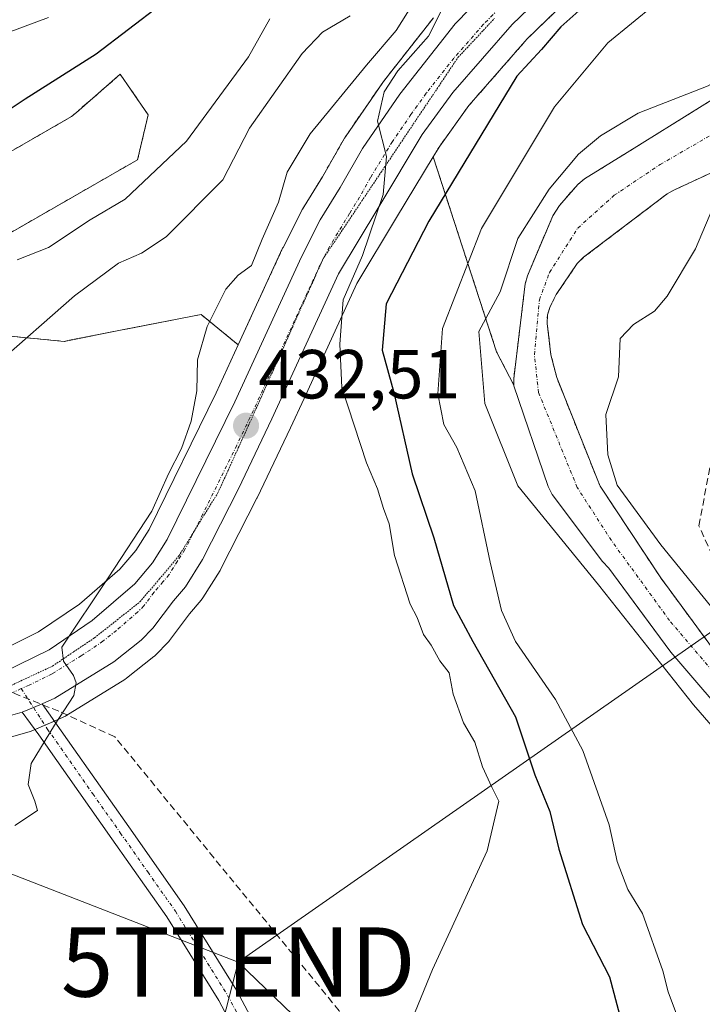
# Model space of a CAD drawing. Units: metres. Extents: x 593584 to 597020, y 4745262 to 4747622.
# Drawn here: x 595697 to 595796, y 4745950 to 4746092 of the extents above; entities that cross this region are included whole.
import ezdxf
from ezdxf.enums import TextEntityAlignment as Align

# ---------------------------------------------------------------- set-up
doc = ezdxf.new("R2010")
doc.units = ezdxf.units.M
doc.header["$MEASUREMENT"] = 0
for name, pattern in [('TRAZO_Y_PUNTO', [1, 0.5, -0.25, 0, -0.25]), ('TRAZOS', [0.75, 0.5, -0.25]), ('TRAZOS2', [0.375, 0.25, -0.125]), ('TRAZOSX2', [1.5, 1, -0.5])]:
    doc.linetypes.add(name, pattern=pattern)
doc.layers.get('0').update_dxf_attribs({"lineweight": 5})
for name, color, linetype, lineweight in [('Arbolado forestal', 92, 'TRAZOS', 0), ('Arbolado forestal CxS', 92, 'Continuous', 0), ('Camino', 19, 'Continuous', 0), ('Camino Cxs', 19, 'Continuous', 0), ('Camino eje', 39, 'TRAZO_Y_PUNTO', 13), ('Carretera de calzada única', 19, 'Continuous', 13), ('Carretera de calzada única Cxs', 19, 'Continuous', 13), ('Carretera de calzada única eje', 19, 'TRAZO_Y_PUNTO', 0), ('Carátula', 7, 'Continuous', 5), ('Conducción de agua lineal', 5, 'TRAZOSX2', 0), ('Corriente natural Cxs', 5, 'Continuous', 13), ('Corriente natural eje', 5, 'TRAZO_Y_PUNTO', 0), ('Corriente natural superficial', 5, 'Continuous', 13), ('Curva de nivel maestra', 36, 'Continuous', 30), ('Curva de nivel normal', 36, 'Continuous', 0), ('Núcleo urbano', 19, 'Continuous', 0), ('Núcleo urbano CxS', 19, 'Continuous', 0), ('Pastizal CxS', 92, 'Continuous', 0), ('Punto de cota en terreno', 7, 'Continuous', 0), ('Rótulo de punto de cota en terreno', 19, 'Continuous', 0), ('Suelo desnudo', 252, 'Continuous', 0), ('Suelo desnudo CxS', 43, 'Continuous', 0), ('Tendido', 6, 'Continuous', 0), ('Torre de tendido puntual', 7, 'Continuous', 0), ('Vía pecuaria eje', 92, 'TRAZOS2', 0)]:
    doc.layers.add(name, color=color, linetype=linetype, lineweight=lineweight)
doc.styles.add('Arial', font='txt', dxfattribs={"height": 0.2})

# ---------------------------------------------------------------- blocks, each defined once
blk = doc.blocks.new('*U152')
at = {"layer": 'Arbolado forestal CxS', "color": 92, "linetype": 'Continuous', "lineweight": 0}
for points in [[(595757.09, 4746092.71, 430.47), (595749.89, 4746083.53, 430.93), (595749.78, 4746083.38, 430.98), (595744.38, 4746075.54, 431.29), (595744.25, 4746075.33, 431.28), (595741.06, 4746069.75, 431.12), (595738.2, 4746065.08, 432.04), (595738.16, 4746065.01, 432.04), (595738.09, 4746064.87, 432.04), (595735.38, 4746059.54, 432.31), (595735.32, 4746059.43, 432.33), (595728.91, 4746045.48, 433.2), (595723.54, 4746049.86, 435.16), (595712.4, 4746047.67, 437.34), (595703.8, 4746045.98, 438.94), (595695.08, 4746046.81, 440.81)], [(595692.14, 4746059.43, 445.25), (595714.39, 4746072.21, 446.27), (595715.91, 4746078.72, 447.34), (595713.45, 4746082.28, 448.04), (595711.88, 4746084.55, 448.53), (595705.55, 4746079.05, 448.26), (595704.86, 4746078.45, 448.22), (595686.94, 4746068.15, 447.5)]]:
    blk.add_polyline3d(points, dxfattribs=at)
blk = doc.blocks.new('*U160')
at = {"layer": 'Núcleo urbano CxS', "color": 19, "linetype": 'Continuous', "lineweight": 0}
for points in [[(595693.86, 4746000.96, 435.7), (595700.09, 4746004.04, 435.42), (595706, 4746008.04, 435.05), (595711.84, 4746013.09, 434.58), (595714.12, 4746015.78, 434.44), (595716.04, 4746018.82, 434.15), (595725.73, 4746038.55, 433.34), (595728.91, 4746045.48, 433.2), (595735.32, 4746059.43, 432.33), (595735.38, 4746059.54, 432.31), (595738.09, 4746064.87, 432.04), (595738.16, 4746065.01, 432.04), (595738.2, 4746065.08, 432.04), (595741.06, 4746069.75, 431.12), (595744.25, 4746075.33, 431.28), (595744.38, 4746075.54, 431.29), (595749.78, 4746083.38, 430.98), (595749.89, 4746083.53, 430.93), (595757.09, 4746092.71, 430.47)], [(595778.72, 4746097.53, 425.82), (595770.62, 4746089.66, 426.26), (595762.22, 4746080.06, 427.58), (595757.99, 4746074.19, 427.83), (595757.05, 4746072.64, 427.93), (595751.76, 4746063.86, 428.2), (595746.03, 4746054.35, 428.81), (595738.41, 4746037.74, 431.33), (595736.47, 4746033.5, 431.27), (595731.65, 4746023.38, 431.79), (595731.61, 4746023.31, 431.79), (595726.42, 4746013.11, 432.46), (595726.35, 4746012.97, 432.48), (595726.29, 4746012.88, 432.49), (595723.82, 4746008.93, 432.91), (595723.57, 4746008.58, 432.93), (595721.89, 4746006.63, 433.15), (595718.97, 4746002.75, 433.57), (595718.87, 4746002.62, 433.58), (595718.73, 4746002.47, 433.6), (595717.05, 4746000.73, 433.8), (595716.82, 4746000.51, 433.82), (595716.75, 4746000.46, 433.83), (595712.8, 4745997.34, 434.24), (595712.52, 4745997.14, 434.28), (595704.04, 4745991.89, 434.91), (595703.96, 4745991.84, 434.92), (595703.66, 4745991.69, 434.94), (595701.82, 4745990.89, 435.06), (595699.11, 4745989.71, 435.15), (595698.94, 4745989.64, 435.15), (595698.72, 4745989.57, 435.16), (595694.45, 4745988.38, 435.36)]]:
    blk.add_polyline3d(points, dxfattribs=at)
blk = doc.blocks.new('*U161')
at = {"layer": 'Arbolado forestal CxS', "color": 92, "linetype": 'Continuous', "lineweight": 0}
for points in [[(595828.82, 4746092.56, 411.81), (595826.85, 4746092.31, 411.91), (595813.03, 4746088.56, 412.07), (595808.85, 4746086.84, 412.3), (595808, 4746086.36, 412.3), (595804.52, 4746084.9, 413.08), (595798.04, 4746081.33, 414.35), (595785.04, 4746073.25, 414.25), (595778.88, 4746069.44, 415.17), (595777.91, 4746068.64, 415.48), (595775.28, 4746065.59, 415.55), (595774.31, 4746064.1, 415.43), (595770.66, 4746055.44, 415.56), (595770.34, 4746054.31, 415.33), (595768.69, 4746040.63, 414.19), (595768.71, 4746039.64, 414.19), (595766.2, 4746044.47, 414.48), (595757.05, 4746072.64, 427.93), (595757.99, 4746074.19, 427.83), (595762.22, 4746080.06, 427.58), (595770.62, 4746089.66, 426.26), (595778.72, 4746097.53, 425.82)], [(595799.11, 4745999.3, 414.96), (595789.89, 4746011.83, 415.12), (595781.17, 4746025.04, 414.72), (595780.71, 4746026.12, 414.77), (595774.88, 4746040.77, 414.41), (595774.05, 4746044.05, 414.51), (595773.51, 4746048.58, 414.68), (595773.54, 4746049.83, 414.71), (595773.95, 4746051.01, 414.75), (595774.82, 4746052.74, 414.64), (595777.86, 4746057.24, 414.28), (595778.77, 4746058.12, 414.2), (595790.84, 4746067.3, 413.78), (595791.88, 4746067.86, 413.76), (595809, 4746075.81, 413.78)]]:
    blk.add_polyline3d(points, dxfattribs=at)
blk = doc.blocks.new('*U170')
at = {"layer": 'Pastizal CxS', "color": 92, "linetype": 'Continuous', "lineweight": 0}
for points in [[(595686.94, 4746068.15, 447.5), (595704.86, 4746078.45, 448.22), (595705.55, 4746079.05, 448.26), (595711.88, 4746084.55, 448.53), (595713.45, 4746082.28, 448.04), (595715.91, 4746078.72, 447.34), (595714.39, 4746072.21, 446.27), (595692.14, 4746059.43, 445.25)], [(595695.08, 4746046.81, 440.81), (595703.8, 4746045.98, 438.94), (595712.4, 4746047.67, 437.34), (595723.54, 4746049.86, 435.16), (595728.91, 4746045.48, 433.2), (595725.73, 4746038.55, 433.34), (595716.04, 4746018.82, 434.15), (595714.12, 4746015.78, 434.44), (595711.84, 4746013.09, 434.58), (595706, 4746008.04, 435.05), (595700.09, 4746004.04, 435.42), (595693.86, 4746000.96, 435.7)], [(595694.45, 4745988.38, 435.36), (595698.72, 4745989.57, 435.16), (595698.94, 4745989.64, 435.15), (595699.11, 4745989.71, 435.15), (595701.82, 4745990.89, 435.06), (595703.66, 4745991.69, 434.94), (595703.96, 4745991.84, 434.92), (595704.04, 4745991.89, 434.91), (595712.52, 4745997.14, 434.28), (595712.8, 4745997.34, 434.24), (595716.75, 4746000.46, 433.83), (595716.82, 4746000.51, 433.82), (595717.05, 4746000.73, 433.8), (595718.73, 4746002.47, 433.6), (595718.87, 4746002.62, 433.58), (595718.97, 4746002.75, 433.57), (595721.89, 4746006.63, 433.15), (595723.57, 4746008.58, 432.93), (595723.82, 4746008.93, 432.91), (595726.29, 4746012.88, 432.49), (595726.35, 4746012.97, 432.48), (595726.42, 4746013.11, 432.46), (595731.61, 4746023.31, 431.79), (595731.65, 4746023.38, 431.79), (595736.47, 4746033.5, 431.27), (595738.41, 4746037.74, 431.33), (595746.03, 4746054.35, 428.81), (595751.76, 4746063.86, 428.2), (595757.05, 4746072.64, 427.93), (595766.2, 4746044.47, 414.48), (595768.71, 4746039.64, 414.19), (595768.71, 4746039.57, 414.19), (595773.67, 4746025.01, 414.79), (595774.23, 4746023.84, 414.85), (595781.49, 4746014.16, 415.5), (595782.39, 4746013.24, 415.47), (595787.27, 4746006.63, 415.33), (595791.35, 4746001.11, 414.96), (595801.22, 4745989.57, 414.43)]]:
    blk.add_polyline3d(points, dxfattribs=at)
blk = doc.blocks.new('*U215')
at = {"layer": 'Curva de nivel normal', "color": 36, "linetype": 'Continuous', "lineweight": 0}
blk.add_polyline3d([(595745.09, 4746093.01, 440), (595741.08, 4746090.63, 440), (595738.16, 4746087.55, 440), (595730.54, 4746076.79, 440), (595726.69, 4746069.33, 440), (595718.53, 4746061.08, 440), (595714.97, 4746058.72, 440), (595711.65, 4746057.28, 440), (595705.3, 4746052.54, 440), (595693.74, 4746042.46, 440)], dxfattribs=at)
blk = doc.blocks.new('*U231')
at = {"layer": 'Curva de nivel maestra', "color": 36, "linetype": 'Continuous', "lineweight": 30}
blk.add_polyline3d([(595693.05, 4746077.62, 450), (595698.15, 4746081.02, 450), (595708.41, 4746087.49, 450), (595717.74, 4746094.64, 450)], dxfattribs=at)
blk = doc.blocks.new('5PATER')
at = {"layer": 'Carátula', "linetype": 'Continuous', "lineweight": 5}
h = blk.add_hatch(color=250, dxfattribs=at)
edge = h.paths.add_edge_path()
edge.add_ellipse((0, 0.01), major_axis=(-1.33, -1.34), ratio=0.999422, start_angle=0, end_angle=360)
blk = doc.blocks.new('5TTEND')
blk.add_text('5TTEND', height=10).set_placement((0, 0), align=Align.MIDDLE_CENTER)

msp = doc.modelspace()

# ---------------------------------------------------------------- linework, layer by layer
at = {"layer": 'Arbolado forestal', "color": 92, "linetype": 'TRAZOS', "lineweight": 0}
for points in [[(595778.72, 4746097.53, 425.82), (595770.62, 4746089.66, 426.26), (595762.22, 4746080.06, 427.58), (595757.99, 4746074.19, 427.83), (595757.05, 4746072.64, 427.93)], [(595757.09, 4746092.71, 430.47), (595749.89, 4746083.53, 430.93), (595749.78, 4746083.38, 430.98), (595744.38, 4746075.54, 431.29), (595744.25, 4746075.33, 431.28), (595741.06, 4746069.75, 431.12), (595738.2, 4746065.08, 432.04), (595738.16, 4746065.01, 432.04), (595738.09, 4746064.87, 432.04), (595735.38, 4746059.54, 432.31), (595735.32, 4746059.43, 432.33), (595728.91, 4746045.48, 433.2)], [(595828.82, 4746092.56, 411.81), (595826.85, 4746092.31, 411.91), (595813.03, 4746088.56, 412.07), (595808.85, 4746086.84, 412.3), (595808, 4746086.36, 412.3), (595804.52, 4746084.9, 413.08), (595798.04, 4746081.33, 414.35), (595785.04, 4746073.25, 414.25), (595778.88, 4746069.44, 415.17), (595777.91, 4746068.64, 415.48), (595775.28, 4746065.59, 415.55), (595774.31, 4746064.1, 415.43), (595770.66, 4746055.44, 415.56), (595770.34, 4746054.31, 415.33), (595768.69, 4746040.63, 414.19), (595768.71, 4746039.64, 414.19)], [(595692.14, 4746059.43, 445.25), (595714.39, 4746072.21, 446.27), (595715.91, 4746078.72, 447.34), (595713.45, 4746082.28, 448.04), (595711.88, 4746084.55, 448.53), (595705.55, 4746079.05, 448.26), (595704.86, 4746078.45, 448.22), (595686.94, 4746068.15, 447.5)], [(595799.11, 4745999.3, 414.96), (595789.89, 4746011.83, 415.12), (595781.17, 4746025.04, 414.72), (595780.71, 4746026.12, 414.77), (595774.88, 4746040.77, 414.41), (595774.05, 4746044.05, 414.51), (595773.51, 4746048.58, 414.68), (595773.54, 4746049.83, 414.71), (595773.95, 4746051.01, 414.75), (595774.82, 4746052.74, 414.64), (595777.86, 4746057.24, 414.28), (595778.77, 4746058.12, 414.2), (595790.84, 4746067.3, 413.78), (595791.88, 4746067.86, 413.76), (595809, 4746075.81, 413.78)], [(595768.71, 4746039.64, 414.19), (595766.2, 4746044.47, 414.48), (595757.05, 4746072.64, 427.93)], [(595728.91, 4746045.48, 433.2), (595723.54, 4746049.86, 435.16), (595712.4, 4746047.67, 437.34), (595703.8, 4746045.98, 438.94), (595695.08, 4746046.81, 440.81)]]:
    msp.add_polyline3d(points, dxfattribs=at)
at = {"layer": 'Camino', "color": 19, "linetype": 'Continuous', "lineweight": 0}
for points in [[(595697.74, 4745992.41, 435.37), (595699.36, 4745993.09, 435.34), (595700.63, 4745993.64, 435.3)], [(595700.63, 4745993.64, 435.3), (595705.17, 4745987.13, 434.66), (595713.1, 4745975.84, 434.02), (595721.09, 4745964.47, 433.37), (595728.66, 4745952.26, 432.89), (595735.45, 4745939.52, 432.13)], [(595748.51, 4745906.07, 426.37), (595745.05, 4745911.15, 427.22), (595741.2, 4745917.59, 428.52), (595736.91, 4745927.89, 430.44), (595732.75, 4745938.26, 431.95), (595726.09, 4745950.78, 433.03), (595718.61, 4745962.84, 433.57), (595710.67, 4745974.13, 434.21), (595702.74, 4745985.43, 434.75), (595700.13, 4745989.16, 435.05), (595697.74, 4745992.41, 435.37)]]:
    msp.add_polyline3d(points, dxfattribs=at)
at = {"layer": 'Camino Cxs', "color": 19, "linetype": 'Continuous', "lineweight": 0}
msp.add_polyline3d([(595732.75, 4745938.26, 431.95), (595726.09, 4745950.78, 433.03), (595718.61, 4745962.84, 433.57), (595710.67, 4745974.13, 434.21), (595702.74, 4745985.43, 434.75), (595700.13, 4745989.16, 435.05), (595697.74, 4745992.41, 435.37), (595699.36, 4745993.09, 435.34), (595700.63, 4745993.64, 435.3), (595705.17, 4745987.13, 434.66), (595713.1, 4745975.84, 434.02), (595721.09, 4745964.47, 433.37), (595728.66, 4745952.26, 432.89), (595735.45, 4745939.52, 432.13)], dxfattribs=at)
at = {"layer": 'Camino eje', "color": 39, "linetype": 'TRAZO_Y_PUNTO', "lineweight": 13}
msp.add_polyline3d([(595697.6, 4745995.82, 435.3), (595701.35, 4745990.01, 435.04), (595702.66, 4745988.15, 434.84), (595703.96, 4745986.28, 434.71), (595707.92, 4745980.63, 434.36), (595711.89, 4745974.99, 434.11), (595715.86, 4745969.34, 433.83), (595719.85, 4745963.66, 433.47), (595727.38, 4745951.52, 432.97), (595730.71, 4745945.26, 432.55), (595734.1, 4745938.89, 432.04), (595738.29, 4745928.46, 430.45), (595742.53, 4745918.26, 428.57), (595746.3, 4745911.95, 427.27), (595747.9, 4745909.62, 426.83), (595749.46, 4745907.33, 426.44)], dxfattribs=at)
at = {"layer": 'Carretera de calzada única', "color": 19, "linetype": 'Continuous', "lineweight": 13}
for points in [[(595695.01, 4745998.18, 435.29), (595701.6, 4746001.44, 435.09), (595707.83, 4746005.65, 434.66), (595713.98, 4746010.97, 434.2), (595716.55, 4746014, 433.83), (595718.66, 4746017.35, 433.75), (595728.44, 4746037.26, 432.64), (595738.05, 4746058.18, 431.17), (595740.76, 4746063.51, 430.99), (595743.64, 4746068.22, 430.54), (595746.85, 4746073.84, 430.11), (595752.25, 4746081.68, 429.52), (595760.21, 4746091.83, 429.14), (595770.62, 4746102.51, 428.05)], [(595776.71, 4746099.76, 426.99), (595768.44, 4746091.73, 427.51), (595759.87, 4746081.93, 428.53), (595755.48, 4746075.84, 429.07), (595749.19, 4746065.41, 429.49), (595743.37, 4746055.75, 430.17), (595733.75, 4746034.77, 431.95), (595728.94, 4746024.67, 432.53), (595723.75, 4746014.47, 433.22), (595721.28, 4746010.52, 433.47), (595719.55, 4746008.51, 433.57), (595716.57, 4746004.55, 433.98), (595714.89, 4746002.81, 434.1), (595710.94, 4745999.69, 434.46), (595702.46, 4745994.44, 435.13), (595700.63, 4745993.64, 435.3)], [(595697.74, 4745992.41, 435.37), (595699.36, 4745993.09, 435.34), (595700.63, 4745993.64, 435.3)], [(595697.74, 4745992.41, 435.37), (595693.64, 4745991.27, 435.5), (595680.19, 4745988.72, 435.94), (595668.19, 4745986.89, 436.25), (595655.19, 4745985.11, 436.24)]]:
    msp.add_polyline3d(points, dxfattribs=at)
at = {"layer": 'Carretera de calzada única Cxs', "color": 19, "linetype": 'Continuous', "lineweight": 13}
for points in [[(595695.01, 4745998.18, 435.29), (595701.6, 4746001.44, 435.09), (595707.83, 4746005.65, 434.66), (595713.98, 4746010.97, 434.2), (595716.55, 4746014, 433.83), (595718.66, 4746017.35, 433.75), (595728.44, 4746037.26, 432.64), (595738.05, 4746058.18, 431.17), (595740.76, 4746063.51, 430.99), (595743.64, 4746068.22, 430.54), (595746.85, 4746073.84, 430.11), (595752.25, 4746081.68, 429.52), (595760.21, 4746091.83, 429.14), (595770.62, 4746102.51, 428.05)], [(595776.71, 4746099.76, 426.99), (595768.44, 4746091.73, 427.51), (595759.87, 4746081.93, 428.53), (595755.48, 4746075.84, 429.07), (595749.19, 4746065.41, 429.49), (595743.37, 4746055.75, 430.17), (595733.75, 4746034.77, 431.95), (595728.94, 4746024.67, 432.53), (595723.75, 4746014.47, 433.22), (595721.28, 4746010.52, 433.47), (595719.55, 4746008.51, 433.57), (595716.57, 4746004.55, 433.98), (595714.89, 4746002.81, 434.1), (595710.94, 4745999.69, 434.46), (595702.46, 4745994.44, 435.13), (595700.63, 4745993.64, 435.3), (595699.36, 4745993.09, 435.34), (595697.74, 4745992.41, 435.37), (595693.64, 4745991.27, 435.5)]]:
    msp.add_polyline3d(points, dxfattribs=at)
at = {"layer": 'Carretera de calzada única eje', "color": 19, "linetype": 'TRAZO_Y_PUNTO', "lineweight": 0}
for points in [[(595769.53, 4746097.11, 427.91), (595764.32, 4746091.77, 428.35), (595760.03, 4746086.88, 428.83), (595756.05, 4746081.82, 429.25), (595753.85, 4746078.76, 429.47), (595751.16, 4746074.84, 429.85), (595748.01, 4746069.63, 430.07), (595746.42, 4746066.81, 430.31), (595744.98, 4746064.46, 430.45), (595742.07, 4746059.63, 430.77), (595740.71, 4746056.97, 430.92), (595731.1, 4746036.01, 432.39), (595728.69, 4746030.96, 432.59), (595723.8, 4746021.01, 433.28), (595721.21, 4746015.91, 433.65), (595720.14, 4746014.23, 433.77), (595718.91, 4746012.26, 433.77), (595718.05, 4746011.25, 433.82), (595716.76, 4746009.74, 434.01), (595715.28, 4746007.76, 434.13), (595714.42, 4746006.89, 434.15), (595711.35, 4746004.23, 434.43), (595709.39, 4746002.67, 434.53), (595706.26, 4746000.57, 434.79), (595702.03, 4745997.94, 435.06), (595698.73, 4745996.32, 435.24), (595697.6, 4745995.82, 435.3)], [(595697.6, 4745995.82, 435.3), (595696.46, 4745995.32, 435.37), (595694.32, 4745994.73, 435.49), (595692, 4745993.94, 435.6), (595685.28, 4745992.67, 435.8), (595680.26, 4745991.42, 435.94), (595675.07, 4745990.43, 436.16), (595669.05, 4745989.51, 436.4), (595661.25, 4745989.16, 436.63)]]:
    msp.add_polyline3d(points, dxfattribs=at)
at = {"layer": 'Conducción de agua lineal', "color": 5, "linetype": 'TRAZOSX2', "lineweight": 0}
for points in [[(595782.73, 4745901.33, 424.09), (595785.09, 4745903.4, 424.34), (595787.57, 4745905.57, 424.02), (595787.89, 4745905.84, 423.93), (595805.79, 4745920.99, 419.6), (595810.19, 4745928.12, 418.65), (595807.02, 4745973.15, 416.39), (595806.85, 4745993.97, 414.79), (595805.4, 4745997.26, 415.38), (595795.41, 4746019.34, 416.26), (595797.61, 4746031.11, 416.69), (595801.47, 4746047.2, 418.84), (595816.6, 4746056.91, 422.83), (595833.39, 4746057.33, 424.39), (595871.5, 4746058.17, 418.13), (595919.45, 4746068.5, 414.04), (595921.65, 4746068.97, 413.95), (595937.91, 4746079.31, 414.26), (595958.88, 4746091.24, 413.92), (595968.34, 4746098.79, 414.67)], [(595782.73, 4745901.33, 424.09), (595780.27, 4745904.21, 424.13), (595769.81, 4745916.43, 425.97), (595743.47, 4745949.3, 431.32), (595711.08, 4745988.88, 434.35), (595703, 4745992.56, 435.05), (595622.75, 4746024.72, 444.45), (595585.15, 4746040.09, 451.7), (595572.3, 4746045.1, 456.03), (595538.84, 4746058.51, 461.05), (595506.16, 4746071.31, 465.76), (595470.64, 4746085.6, 474.56), (595404.6, 4746080.6, 479.1), (595356.44, 4746077.04, 480.95), (595308.43, 4746074.41, 482.66), (595257.93, 4746072.2, 483.42), (595181.7, 4746068.81, 479.15), (595179.47, 4746068.76, 478.6)]]:
    msp.add_polyline3d(points, dxfattribs=at)
at = {"layer": 'Corriente natural Cxs', "color": 5, "linetype": 'Continuous', "lineweight": 13}
for points in [[(595801.22, 4745989.57, 414.43), (595791.35, 4746001.11, 414.96), (595782.39, 4746013.24, 415.47), (595781.49, 4746014.16, 415.5), (595774.23, 4746023.84, 414.85), (595773.67, 4746025.01, 414.79), (595768.71, 4746039.57, 414.19), (595768.69, 4746040.63, 414.19), (595770.34, 4746054.31, 415.33), (595770.66, 4746055.44, 415.56), (595774.31, 4746064.1, 415.43), (595775.28, 4746065.59, 415.55), (595777.91, 4746068.64, 415.48), (595778.88, 4746069.44, 415.17), (595785.04, 4746073.25, 414.25), (595798.04, 4746081.33, 414.35)], [(595809, 4746075.81, 413.78), (595791.88, 4746067.86, 413.76), (595790.84, 4746067.3, 413.78), (595778.77, 4746058.12, 414.2), (595777.86, 4746057.24, 414.28), (595774.82, 4746052.74, 414.64), (595773.95, 4746051.01, 414.75), (595773.54, 4746049.83, 414.71), (595773.51, 4746048.58, 414.68), (595774.05, 4746044.05, 414.51), (595774.88, 4746040.77, 414.41), (595780.71, 4746026.12, 414.77), (595781.17, 4746025.04, 414.72), (595789.89, 4746011.83, 415.12), (595799.11, 4745999.3, 414.96)]]:
    msp.add_polyline3d(points, dxfattribs=at)
at = {"layer": 'Corriente natural eje', "color": 5, "linetype": 'TRAZO_Y_PUNTO', "lineweight": 0}
msp.add_polyline3d([(595801.61, 4745993.35, 414.25), (595791.18, 4746005.65, 414.77), (595782.77, 4746017.22, 415.14), (595777.85, 4746024.88, 414.67), (595772.26, 4746038.58, 414.02), (595771.66, 4746044.07, 413.9), (595772.39, 4746052, 414.78), (595773.84, 4746055.93, 414.96), (595777.94, 4746062.35, 414.43), (595783.19, 4746067.08, 413.95), (595789.82, 4746071.52, 413.82), (595797.97, 4746076.25, 413.87)], dxfattribs=at)
at = {"layer": 'Corriente natural superficial', "color": 5, "linetype": 'Continuous', "lineweight": 13}
for points in [[(595801.22, 4745989.57, 414.43), (595791.35, 4746001.11, 414.96), (595782.39, 4746013.24, 415.47), (595781.49, 4746014.16, 415.5), (595774.23, 4746023.84, 414.85), (595773.67, 4746025.01, 414.79), (595768.71, 4746039.57, 414.19), (595768.69, 4746040.63, 414.19), (595770.34, 4746054.31, 415.33), (595770.66, 4746055.44, 415.56), (595774.31, 4746064.1, 415.43), (595775.28, 4746065.59, 415.55), (595777.91, 4746068.64, 415.48), (595778.88, 4746069.44, 415.17), (595785.04, 4746073.25, 414.25), (595798.04, 4746081.33, 414.35)], [(595809, 4746075.81, 413.78), (595791.88, 4746067.86, 413.76), (595790.84, 4746067.3, 413.78), (595778.77, 4746058.12, 414.2), (595777.86, 4746057.24, 414.28), (595774.82, 4746052.74, 414.64), (595773.95, 4746051.01, 414.75), (595773.54, 4746049.83, 414.71), (595773.51, 4746048.58, 414.68), (595774.05, 4746044.05, 414.51), (595774.88, 4746040.77, 414.41), (595780.71, 4746026.12, 414.77), (595781.17, 4746025.04, 414.72), (595789.89, 4746011.83, 415.12), (595799.11, 4745999.3, 414.96), (595801.91, 4745996.23, 414.49), (595806, 4745992.8, 414.52), (595807.07, 4745992.12, 414.61), (595818.69, 4745981.92, 415.25), (595823.6, 4745977.03, 414.88), (595835.99, 4745967.73, 414.74), (595836.71, 4745967.19, 414.83), (595847.09, 4745956.34, 414.9), (595856.86, 4745944.8, 414.92)]]:
    msp.add_polyline3d(points, dxfattribs=at)
at = {"layer": 'Curva de nivel maestra', "color": 36, "linetype": 'Continuous', "lineweight": 30}
msp.add_polyline3d([(595781.54, 4746096.86, 425), (595775.48, 4746091.39, 425), (595772.69, 4746088.13, 425), (595769.14, 4746084.27, 425), (595756.41, 4746063.34, 425), (595750.28, 4746051.4, 425), (595749.69, 4746044.73, 425), (595751.36, 4746038.59, 425), (595754, 4746026.83, 425), (595757.17, 4746017.59, 425), (595760, 4746007.84, 425), (595762.76, 4746002.63, 425), (595768.94, 4745991.77, 425), (595771.72, 4745983.38, 425), (595773.89, 4745978.07, 425), (595775.21, 4745972.65, 425), (595778.62, 4745961.76, 425), (595782.52, 4745954.19, 425), (595784.64, 4745946.18, 425)], dxfattribs=at)
at = {"layer": 'Curva de nivel normal', "color": 36, "linetype": 'Continuous', "lineweight": 0}
for points in [[(595755.24, 4746096.53, 435), (595751.73, 4746090.9, 435), (595747.42, 4746085.86, 435), (595739.3, 4746075.93, 435), (595735.98, 4746070.4, 435), (595734.71, 4746066.07, 435), (595732.36, 4746060.73, 435), (595730.83, 4746056.94, 435), (595728.91, 4746055.55, 435), (595727.11, 4746053.5, 435), (595724.44, 4746048.14, 435), (595723.04, 4746043.32, 435), (595722.93, 4746038.84, 435), (595722.12, 4746034.47, 435), (595720.73, 4746030.51, 435), (595718.85, 4746026.84, 435), (595716.42, 4746021.45, 435), (595710.13, 4746011.83, 435), (595703.43, 4746001.83, 435), (595703.7, 4745999.77, 435), (595705.12, 4745997.72, 435), (595705.54, 4745996.68, 435), (595705.19, 4745994.83, 435), (595702.4, 4745990.55, 435), (595699.03, 4745985.01, 435), (595698.61, 4745981.99, 435), (595699.57, 4745979.55, 435), (595699.93, 4745978.2, 435), (595696.66, 4745976.07, 435)], [(595792.33, 4745948.42, 420), (595790.97, 4745952.01, 420), (595790.2, 4745955.05, 420), (595787.26, 4745963.35, 420), (595785.17, 4745966.83, 420), (595783.59, 4745970.83, 420), (595782.46, 4745976.13, 420), (595778.64, 4745986.88, 420), (595774.72, 4745994.24, 420), (595768.95, 4746002.61, 420), (595766.9, 4746007.12, 420), (595765.3, 4746014.11, 420), (595763.09, 4746024.38, 420), (595760.49, 4746030.65, 420), (595758.59, 4746033.96, 420), (595757.74, 4746038.4, 420), (595758.41, 4746047.85, 420), (595764.05, 4746062.3, 420), (595774.55, 4746079.84, 420), (595782.25, 4746089.08, 420), (595792.49, 4746097.54, 420)], [(595758.75, 4746094.72, 430), (595756.39, 4746090.07, 430), (595751.93, 4746085.07, 430), (595749.96, 4746082, 430), (595749.02, 4746077.79, 430), (595750.32, 4746072.66, 430), (595749.82, 4746067.19, 430), (595746.86, 4746058.4, 430), (595744.05, 4746051.98, 430), (595743.56, 4746045.57, 430), (595743.89, 4746039.3, 430), (595747.44, 4746028.43, 430), (595749, 4746024.66, 430), (595749.87, 4746021.86, 430), (595750.72, 4746019.61, 430), (595751.47, 4746015.05, 430), (595753.72, 4746008.04, 430), (595754.75, 4746006.08, 430), (595755.65, 4746003.64, 430), (595756.77, 4746002.09, 430), (595758, 4745999.85, 430), (595759.35, 4745998.08, 430), (595759.96, 4745995.03, 430), (595761.45, 4745990.89, 430), (595763.08, 4745988.07, 430), (595764.18, 4745984.53, 430), (595765.5, 4745981.6, 430), (595766.52, 4745979.57, 430), (595764.84, 4745972.38, 430), (595756.96, 4745955.26, 430), (595748.84, 4745935.36, 430)], [(595681.96, 4746085.48, 455), (595701.53, 4746092.76, 455)], [(595733.49, 4746092.55, 445), (595730.41, 4746087.07, 445), (595721.45, 4746074.87, 445), (595712.59, 4746066.5, 445), (595707.56, 4746063.54, 445), (595701.52, 4746059.55, 445), (595697.02, 4746057.75, 445)], [(595844.61, 4745944.86, 415), (595836.03, 4745954.46, 415), (595823.53, 4745964.79, 415), (595808.98, 4745976.96, 415), (595794.65, 4745993.46, 415), (595780.9, 4746010.8, 415), (595769.29, 4746025.11, 415), (595764.53, 4746037.02, 415), (595763.62, 4746047.4, 415), (595766.74, 4746053.15, 415), (595769.29, 4746060.83, 415), (595773.79, 4746067.97, 415), (595778.03, 4746073, 415), (595781.2, 4746075.65, 415), (595786.65, 4746078.95, 415), (595796.74, 4746082.88, 415), (595800.82, 4746085.24, 415), (595802.78, 4746088.15, 415), (595802.93, 4746090.23, 415), (595801.58, 4746091.17, 415), (595799.91, 4746091.41, 415), (595800.18, 4746092.54, 415)], [(595798.49, 4746067.79, 415), (595794.92, 4746059.34, 415), (595790.85, 4746052.52, 415), (595789.02, 4746050.36, 415), (595785.98, 4746048.4, 415), (595784.05, 4746046.4, 415), (595783.81, 4746040.84, 415), (595781.99, 4746035.43, 415), (595782.26, 4746029.61, 415), (595783.63, 4746025.23, 415), (595789.92, 4746016.6, 415), (595798.76, 4746005.71, 415)]]:
    msp.add_polyline3d(points, dxfattribs=at)
at = {"layer": 'Núcleo urbano', "color": 19, "linetype": 'Continuous', "lineweight": 0}
for points in [[(595778.72, 4746097.53, 425.82), (595770.62, 4746089.66, 426.26), (595762.22, 4746080.06, 427.58), (595757.99, 4746074.19, 427.83), (595757.05, 4746072.64, 427.93)], [(595757.09, 4746092.71, 430.47), (595749.89, 4746083.53, 430.93), (595749.78, 4746083.38, 430.98), (595744.38, 4746075.54, 431.29), (595744.25, 4746075.33, 431.28), (595741.06, 4746069.75, 431.12), (595738.2, 4746065.08, 432.04), (595738.16, 4746065.01, 432.04), (595738.09, 4746064.87, 432.04), (595735.38, 4746059.54, 432.31), (595735.32, 4746059.43, 432.33), (595728.91, 4746045.48, 433.2)], [(595757.05, 4746072.64, 427.93), (595751.76, 4746063.86, 428.2), (595746.03, 4746054.35, 428.81), (595738.41, 4746037.74, 431.33), (595736.47, 4746033.5, 431.27), (595731.65, 4746023.38, 431.79), (595731.61, 4746023.31, 431.79), (595726.42, 4746013.11, 432.46), (595726.35, 4746012.97, 432.48), (595726.29, 4746012.88, 432.49), (595723.82, 4746008.93, 432.91), (595723.57, 4746008.58, 432.93), (595721.89, 4746006.63, 433.15), (595718.97, 4746002.75, 433.57), (595718.87, 4746002.62, 433.58), (595718.73, 4746002.47, 433.6), (595717.05, 4746000.73, 433.8), (595716.82, 4746000.51, 433.82), (595716.75, 4746000.46, 433.83), (595712.8, 4745997.34, 434.24), (595712.52, 4745997.14, 434.28), (595704.04, 4745991.89, 434.91), (595703.96, 4745991.84, 434.92), (595703.66, 4745991.69, 434.94), (595702.38, 4745991.13, 435.03), (595701.82, 4745990.89, 435.06), (595701.01, 4745990.54, 435.09), (595699.58, 4745989.91, 435.13), (595699.11, 4745989.71, 435.15), (595698.94, 4745989.64, 435.15), (595698.72, 4745989.57, 435.16), (595694.44, 4745988.38, 435.36)], [(595693.86, 4746000.96, 435.7), (595700.09, 4746004.04, 435.42), (595706, 4746008.04, 435.05), (595711.84, 4746013.09, 434.58), (595714.12, 4746015.78, 434.44), (595716.04, 4746018.82, 434.15), (595725.73, 4746038.55, 433.34), (595728.91, 4746045.48, 433.2)]]:
    msp.add_polyline3d(points, dxfattribs=at)
at = {"layer": 'Pastizal CxS', "color": 92, "linetype": 'Continuous', "lineweight": 0}
for points in [[(595692.14, 4746059.43, 445.25), (595714.39, 4746072.21, 446.27), (595715.91, 4746078.72, 447.34), (595713.45, 4746082.28, 448.04), (595711.88, 4746084.55, 448.53), (595705.55, 4746079.05, 448.26), (595704.86, 4746078.45, 448.22), (595686.94, 4746068.15, 447.5)], [(595757.05, 4746072.64, 427.93), (595751.76, 4746063.86, 428.2), (595746.03, 4746054.35, 428.81), (595738.41, 4746037.74, 431.33), (595736.47, 4746033.5, 431.27), (595731.65, 4746023.38, 431.79), (595731.61, 4746023.31, 431.79), (595726.42, 4746013.11, 432.46), (595726.35, 4746012.97, 432.48), (595726.29, 4746012.88, 432.49), (595723.82, 4746008.93, 432.91), (595723.57, 4746008.58, 432.93), (595721.89, 4746006.63, 433.15), (595718.97, 4746002.75, 433.57), (595718.87, 4746002.62, 433.58), (595718.73, 4746002.47, 433.6), (595717.05, 4746000.73, 433.8), (595716.82, 4746000.51, 433.82), (595716.75, 4746000.46, 433.83), (595712.8, 4745997.34, 434.24), (595712.52, 4745997.14, 434.28), (595704.04, 4745991.89, 434.91), (595703.96, 4745991.84, 434.92), (595703.66, 4745991.69, 434.94), (595702.38, 4745991.13, 435.03), (595701.82, 4745990.89, 435.06), (595701.01, 4745990.54, 435.09), (595699.58, 4745989.91, 435.13), (595699.11, 4745989.71, 435.15), (595698.94, 4745989.64, 435.15), (595698.72, 4745989.57, 435.16), (595694.44, 4745988.38, 435.36)], [(595768.71, 4746039.64, 414.19), (595766.2, 4746044.47, 414.48), (595757.05, 4746072.64, 427.93)], [(595728.91, 4746045.48, 433.2), (595723.54, 4746049.86, 435.16), (595712.4, 4746047.67, 437.34), (595703.8, 4746045.98, 438.94), (595695.08, 4746046.81, 440.81)], [(595693.86, 4746000.96, 435.7), (595700.09, 4746004.04, 435.42), (595706, 4746008.04, 435.05), (595711.84, 4746013.09, 434.58), (595714.12, 4746015.78, 434.44), (595716.04, 4746018.82, 434.15), (595725.73, 4746038.55, 433.34), (595728.91, 4746045.48, 433.2)], [(595768.71, 4746039.64, 414.19), (595768.71, 4746039.57, 414.19), (595773.67, 4746025.01, 414.79), (595774.23, 4746023.84, 414.85), (595781.49, 4746014.16, 415.5), (595782.39, 4746013.24, 415.47), (595787.27, 4746006.64, 415.33), (595791.35, 4746001.11, 414.96), (595801.22, 4745989.57, 414.43), (595811.95, 4745977.89, 414.94), (595814, 4745975.96, 415.01), (595826.26, 4745967.28, 414.5), (595827.6, 4745966.45, 414.58), (595839.1, 4745956.53, 414.88), (595849.28, 4745945.3, 415.01), (595849.84, 4745944.61, 414.95), (595853.63, 4745937.99, 415.4), (595854.24, 4745936.53, 415.24), (595855.46, 4745932.07, 414.85), (595857.54, 4745917.17, 415.14)]]:
    msp.add_polyline3d(points, dxfattribs=at)
at = {"layer": 'Suelo desnudo', "color": 252, "linetype": 'Continuous', "lineweight": 0}
for points in [[(595828.82, 4746092.56, 411.81), (595826.85, 4746092.31, 411.91), (595813.03, 4746088.56, 412.07), (595808.85, 4746086.84, 412.3), (595808, 4746086.36, 412.3), (595804.52, 4746084.9, 413.08), (595798.04, 4746081.33, 414.35), (595785.04, 4746073.25, 414.25), (595778.88, 4746069.44, 415.17), (595777.91, 4746068.64, 415.48), (595775.28, 4746065.59, 415.55), (595774.31, 4746064.1, 415.43), (595770.66, 4746055.44, 415.56), (595770.34, 4746054.31, 415.33), (595768.69, 4746040.63, 414.19), (595768.71, 4746039.64, 414.19)], [(595799.11, 4745999.3, 414.96), (595789.89, 4746011.83, 415.12), (595781.17, 4746025.04, 414.72), (595780.71, 4746026.12, 414.77), (595774.88, 4746040.77, 414.41), (595774.05, 4746044.05, 414.51), (595773.51, 4746048.58, 414.68), (595773.54, 4746049.83, 414.71), (595773.95, 4746051.01, 414.75), (595774.82, 4746052.74, 414.64), (595777.86, 4746057.24, 414.28), (595778.77, 4746058.12, 414.2), (595790.84, 4746067.3, 413.78), (595791.88, 4746067.86, 413.76), (595809, 4746075.81, 413.78)], [(595768.71, 4746039.64, 414.19), (595768.71, 4746039.57, 414.19), (595773.67, 4746025.01, 414.79), (595774.23, 4746023.84, 414.85), (595781.49, 4746014.16, 415.5), (595782.39, 4746013.24, 415.47), (595787.27, 4746006.64, 415.33), (595791.35, 4746001.11, 414.96), (595801.22, 4745989.57, 414.43), (595811.95, 4745977.89, 414.94), (595814, 4745975.96, 415.01), (595826.26, 4745967.28, 414.5), (595827.6, 4745966.45, 414.58), (595839.1, 4745956.53, 414.88), (595849.28, 4745945.3, 415.01), (595849.84, 4745944.61, 414.95), (595853.63, 4745937.99, 415.4), (595854.24, 4745936.53, 415.24), (595855.46, 4745932.07, 414.85), (595857.54, 4745917.17, 415.14)]]:
    msp.add_polyline3d(points, dxfattribs=at)
at = {"layer": 'Suelo desnudo CxS', "color": 43, "linetype": 'Continuous', "lineweight": 0}
for points in [[(595801.22, 4745989.57, 414.43), (595791.35, 4746001.11, 414.96), (595787.27, 4746006.63, 415.33), (595782.39, 4746013.24, 415.47), (595781.49, 4746014.16, 415.5), (595774.23, 4746023.84, 414.85), (595773.67, 4746025.01, 414.79), (595768.71, 4746039.57, 414.19), (595768.71, 4746039.64, 414.19), (595768.69, 4746040.63, 414.19), (595770.34, 4746054.31, 415.33), (595770.66, 4746055.44, 415.56), (595774.31, 4746064.1, 415.43), (595775.28, 4746065.59, 415.55), (595777.91, 4746068.64, 415.48), (595778.88, 4746069.44, 415.17), (595785.04, 4746073.25, 414.25), (595798.04, 4746081.33, 414.35)], [(595809, 4746075.81, 413.78), (595791.88, 4746067.86, 413.76), (595790.84, 4746067.3, 413.78), (595778.77, 4746058.12, 414.2), (595777.86, 4746057.24, 414.28), (595774.82, 4746052.74, 414.64), (595773.95, 4746051.01, 414.75), (595773.54, 4746049.83, 414.71), (595773.51, 4746048.58, 414.68), (595774.05, 4746044.05, 414.51), (595774.88, 4746040.77, 414.41), (595780.71, 4746026.12, 414.77), (595781.17, 4746025.04, 414.72), (595789.89, 4746011.83, 415.12), (595799.11, 4745999.3, 414.96)]]:
    msp.add_polyline3d(points, dxfattribs=at)
at = {"layer": 'Tendido', "color": 6, "linetype": 'Continuous', "lineweight": 0}
for points in [[(593959.72, 4746603.76, 517.83), (594077.19, 4746563.27, 519.04), (594214.77, 4746514.86, 529.36), (594321.4, 4746477.81, 530.55), (594472.11, 4746424.9, 507.57), (594642.64, 4746365.2, 509.41), (594763.46, 4746322.02, 512.9), (594930.79, 4746263.73, 518.79), (595070.91, 4746211.43, 511.49), (595229, 4746149.78, 494.12), (595346.07, 4746104.67, 486.41), (595450.05, 4746064.46, 471.28), (595578.57, 4746014.79, 445.23), (595728.91, 4745956.33, 432.87)], [(596385.46, 4746416.08, 432.68), (596363, 4746400.11, 433.5), (596192.96, 4746280.09, 420.48), (596031.13, 4746169.17, 413.4), (595843.23, 4746036.17, 428.77), (595728.91, 4745956.33, 432.87)], [(595728.91, 4745956.33, 432.87), (595672.34, 4745736.36, 449.69), (595645.22, 4745630.13, 468.27), (595610.7, 4745492.54, 498.19), (595578.95, 4745366.47, 514.86), (595570.27, 4745334.08, 520.8)], [(595728.91, 4745956.33, 432.87), (595909.66, 4745782.06, 446.97), (595973.84, 4745720.21, 457.85), (596051.9, 4745643.45, 461.52), (596171.75, 4745526.76, 467.72)]]:
    msp.add_polyline3d(points, dxfattribs=at)
at = {"layer": 'Vía pecuaria eje', "color": 92, "linetype": 'TRAZOS2', "lineweight": 0}
msp.add_polyline3d([(595695.12, 4745995.8, 435.41), (595698.61, 4745997.44, 435.18), (595702.11, 4745999.08, 435.05), (595705.13, 4746001.12, 434.84), (595708.16, 4746003.15, 434.55), (595711.44, 4746005.75, 434.35), (595714.72, 4746008.35, 434.14), (595717.53, 4746011.66, 433.86), (595720.35, 4746014.98, 433.73), (595722.22, 4746018.02, 433.46), (595722.56, 4746018.56, 433.43), (595724.09, 4746021.05, 433.27), (595725.97, 4746024.09, 433.13), (595727.45, 4746027.34, 432.8), (595728.92, 4746030.59, 432.59), (595730.4, 4746033.84, 432.5), (595732.2, 4746037.86, 432.15), (595734, 4746041.88, 431.85), (595735.8, 4746045.9, 431.68), (595737.6, 4746049.93, 431.26), (595739.4, 4746053.95, 431.02), (595741.09, 4746057.71, 430.9), (595741.2, 4746057.97, 430.9), (595741.28, 4746058.08, 430.89), (595743.98, 4746062.11, 430.52), (595746.76, 4746066.26, 430.24), (595749.53, 4746070.4, 429.9), (595752.31, 4746074.55, 429.66), (595755.08, 4746078.69, 429.33), (595757.86, 4746082.83, 428.98), (595760.63, 4746086.98, 428.75), (595763.27, 4746089.8, 428.41), (595765.9, 4746092.63, 428.26)], dxfattribs=at)

# ---------------------------------------------------------------- block references
at = {"layer": 'Arbolado forestal CxS', "color": 92, "linetype": 'Continuous', "lineweight": 0}
for name in ['*U152', '*U161']:
    msp.add_blockref(name, (0, 0), dxfattribs=at)
at = {"layer": 'Curva de nivel maestra', "color": 36, "linetype": 'Continuous', "lineweight": 30}
msp.add_blockref('*U231', (0, 0), dxfattribs=at)
at = {"layer": 'Curva de nivel normal', "color": 36, "linetype": 'Continuous', "lineweight": 0}
msp.add_blockref('*U215', (0, 0), dxfattribs=at)
at = {"layer": 'Núcleo urbano CxS', "color": 19, "linetype": 'Continuous', "lineweight": 0}
msp.add_blockref('*U160', (0, 0), dxfattribs=at)
at = {"layer": 'Pastizal CxS', "color": 92, "linetype": 'Continuous', "lineweight": 0}
msp.add_blockref('*U170', (0, 0), dxfattribs=at)
at = {"layer": 'Punto de cota en terreno', "linetype": 'Continuous', "lineweight": 0}
msp.add_blockref('5PATER', (595730.04, 4746033.79, 432.51), dxfattribs=at)
at = {"layer": 'Torre de tendido puntual', "linetype": 'Continuous', "lineweight": 0}
msp.add_blockref('5TTEND', (595728.91, 4745956.33, 432.83), dxfattribs=at)

# ---------------------------------------------------------------- texts
at = {"layer": 'Rótulo de punto de cota en terreno', "color": 19, "linetype": 'Continuous', "lineweight": 0, "style": 'Arial'}
msp.add_text('432,51', height=7, dxfattribs=at).set_placement((595731.8, 4746035.55), align=Align.BOTTOM_LEFT)

doc.saveas('drawing.dxf')
